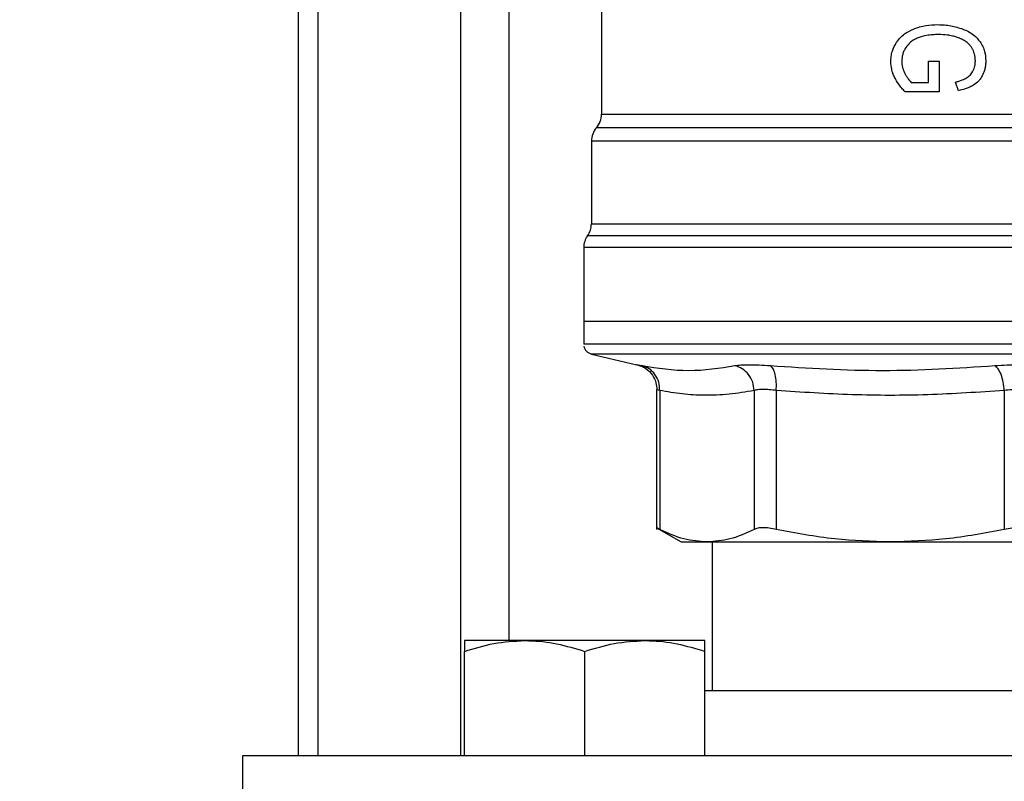
# Model space of a CAD drawing. Units: inches. Extents: x 0.4 to 10.6, y 0.4 to 8.1.
# Drawn here: x 3.1 to 3.3, y 3 to 3.1 of the extents above; entities that cross this region are included whole.
import ezdxf

# ---------------------------------------------------------------- set-up
doc = ezdxf.new("R2010")
doc.units = ezdxf.units.IN
doc.header["$MEASUREMENT"] = 0
doc.styles.add('SLDTEXTSTYLE0', font='TXT', dxfattribs={"width": 0.75})
doc.dimstyles.new('SLDDIMSTYLE3', dxfattribs={"dimtxt": 0.125, "dimasz": 0.13, "dimexe": 0, "dimexo": 0.0625, "dimgap": 0.03125, "dimtad": 0, "dimtih": 1, "dimtoh": 1, "dimdec": 1, "dimlfac": 20, "dimrnd": 1e-09, "dimzin": 12, "dimdsep": 46, "dimtxsty": 'SLDTEXTSTYLE0', "dimsah": 1, "dimcen": 0.09, "dimadec": 0, "dimazin": 3, "dimtfac": 1, "dimtdec": 1, "dimtofl": 0, "dimtmove": 0, "dimatfit": 3, "dimfxl": 0, "dimfrac": 2, "dimtolj": 1, "dimtzin": 12, "dimarcsym": 0})
doc.dimstyles.new('SLDDIMSTYLE4', dxfattribs={"dimtxt": 0.125, "dimasz": 0.13, "dimexe": 0, "dimexo": 0.0625, "dimgap": 0.03125, "dimtad": 0, "dimtih": 1, "dimtoh": 1, "dimdec": 1, "dimlfac": 20, "dimrnd": 1e-09, "dimzin": 12, "dimdsep": 46, "dimtxsty": 'SLDTEXTSTYLE0', "dimsah": 1, "dimcen": 0.09, "dimadec": 0, "dimazin": 3, "dimtfac": 1, "dimtdec": 1, "dimtmove": 0, "dimatfit": 0, "dimfxl": 0, "dimfrac": 2, "dimtolj": 1, "dimtzin": 12, "dimarcsym": 0})

# ---------------------------------------------------------------- blocks, each defined once
blk = doc.blocks.new('_D_8')
at = {"color": 7, "linetype": 'Continuous', "lineweight": 18}
for p, q in [((3.567546477309078, 4.640557370775522), (1.609949080881127, 4.640557370775522)), ((1.734949080881127, 4.640557370775522), (1.734949080881127, 3.456902108010654)), ((1.734949080881127, 2.074809339279457), (1.734949080881127, 3.258464602044322)), ((3.402536634789392, 2.074809339279457), (1.609949080881127, 2.074809339279457))]:
    blk.add_line(p, q, dxfattribs=at)
for points in [[(1.734949080881127, 4.640557370775522), (1.714949080881127, 4.510557370775522), (1.754949080881127, 4.510557370775522)], [(1.734949080881127, 2.074809339279457), (1.754949080881127, 2.204809339279457), (1.714949080881127, 2.204809339279457)]]:
    blk.add_solid(points, dxfattribs=at)
at = {"color": 7, "linetype": 'Continuous', "lineweight": 18, "insert": (1.573317131400533, 3.41959808326566), "char_height": 0.125, "attachment_point": 1, "style": 'SLDTEXTSTYLE0'}
blk.add_mtext('51.3', dxfattribs=at)
blk = doc.blocks.new('_D_9')
at = {"color": 7, "linetype": 'Continuous', "lineweight": 18}
for p, q in [((2.793950808017364, 3.207255992823161), (2.112857200590757, 3.207255992823161)), ((2.237857200590757, 3.207255992823161), (2.237857200590757, 2.740251419034483)), ((2.237857200590757, 2.074809339279457), (2.237857200590757, 2.541813913068153)), ((3.402536634789392, 2.074809339279457), (2.112857200590757, 2.074809339279457))]:
    blk.add_line(p, q, dxfattribs=at)
for points in [[(2.237857200590757, 3.207255992823161), (2.217857200590757, 3.077255992823162), (2.257857200590757, 3.077255992823162)], [(2.237857200590757, 2.074809339279457), (2.257857200590757, 2.204809339279457), (2.217857200590757, 2.204809339279457)]]:
    blk.add_solid(points, dxfattribs=at)
at = {"color": 7, "linetype": 'Continuous', "lineweight": 18, "insert": (2.076225251110162, 2.702947394289481), "char_height": 0.125, "attachment_point": 1, "style": 'SLDTEXTSTYLE0'}
blk.add_mtext('22.6', dxfattribs=at)
blk = doc.blocks.new('_D_11')
at = {"color": 7, "linetype": 'Continuous', "lineweight": 18}
for p, q in [((2.843950808017364, 3.157255992823162), (2.843950808017364, 1.455780143087475)), ((3.708442146600416, 1.896521886031425), (3.708442146600416, 1.455780143087475)), ((2.843950808017364, 1.580780143087475), (3.114564527828297, 1.580780143087475)), ((3.708442146600416, 1.580780143087475), (3.437828426789484, 1.580780143087475))]:
    blk.add_line(p, q, dxfattribs=at)
for points in [[(2.843950808017364, 1.580780143087475), (2.973950808017364, 1.560780143087475), (2.973950808017364, 1.600780143087475)], [(3.708442146600416, 1.580780143087475), (3.578442146600416, 1.600780143087475), (3.578442146600416, 1.560780143087475)]]:
    blk.add_solid(points, dxfattribs=at)
at = {"color": 7, "linetype": 'Continuous', "lineweight": 18, "insert": (3.114564527828297, 1.642694871325647), "char_height": 0.125, "attachment_point": 1, "style": 'SLDTEXTSTYLE0'}
blk.add_mtext('17.3', dxfattribs=at)

msp = doc.modelspace()

# ---------------------------------------------------------------- linework, layer by layer
at = {"color": 7, "linetype": 'Continuous', "lineweight": 25}
for p, q in [((3.184473496887492, 2.980755008570797), (3.184473496887492, 3.298195584958762)), ((3.225123496887492, 3.002955008570797), (3.225123496887492, 3.264323620429134)), ((3.242917221715097, 3.167383668635559), (3.242917221715097, 3.104505287283775)), ((3.305968429806157, 3.110671611669172), (3.305968429806157, 3.114786412891095)), ((3.305968429806157, 3.114786412891095), (3.308047040945816, 3.114786412891071)), ((3.308047040945816, 3.114786412891071), (3.308059125670277, 3.108857657831425)), ((3.302669238534771, 3.110671611669319), (3.305968429806157, 3.110671611669172)), ((3.311781290479132, 3.109067697016584), (3.311201213148592, 3.110738440195627)), ((3.308059125670277, 3.108857657831425), (3.301484913632224, 3.108857657831327)), ((3.242917221715097, 3.104509544974338), (3.242918423560299, 3.104509583740677)), ((3.241934159759577, 3.101905467768441), (3.241932954324201, 3.101905467768441)), ((3.24094871777809, 3.099301449658788), (3.24094871777809, 3.083363167129026)), ((3.240949524028451, 3.099301411868433), (3.240948717778271, 3.099301449658788)), ((3.240948717690884, 3.083369193947296), (3.240948717461127, 3.08336844279611)), ((3.24094871777809, 3.083370022594221), (3.240948717690884, 3.083369193947296)), ((3.24094871777809, 3.083370022594221), (3.240949766717713, 3.083370022594746)), ((3.239472339825333, 3.078779776998945), (3.239472339825333, 3.064514851090166)), ((3.407778428882021, 3.078779776998945), (3.239472339825334, 3.078779776998945)), ((3.239472339825334, 3.06451485108989), (3.239472339825334, 3.060166740973039)), ((3.407779426439507, 3.064514851090165), (3.239472339825334, 3.064514851090165)), ((3.239472339825334, 3.060169209464102), (3.239472932656504, 3.060169209464102)), ((3.240990919383541, 3.058252812897566), (3.249739173858671, 3.05619893070235)), ((3.249660126893016, 3.056217126800396), (3.250655405901153, 3.055885989916999)), ((3.250619959459747, 3.055833206102442), (3.249739173596033, 3.056198929583625)), ((3.253535622800727, 3.051410414933441), (3.253535622800727, 3.024412947685099)), ((3.25361330230106, 3.051383276974772), (3.253535622800728, 3.051407939274141)), ((3.254134996557704, 3.051217244520402), (3.254134996560413, 3.024421108391662)), ((3.272357642887223, 3.051217229222961), (3.272357712699076, 3.024421108391662)), ((3.276619263961541, 3.051217229495795), (3.27661909931438, 3.024421108391662)), ((3.320612463607918, 3.051217229611543), (3.320612627759505, 3.024421108391662)), ((3.253527455557959, 3.024734171653368), (3.258271552423627, 3.021995166050935)), ((3.258271552423627, 3.021995166050935), (3.263246355132907, 3.021995166050934)), ((3.263246355132914, 3.021995166050929), (3.298615863536912, 3.021995166050929)), ((3.264275489431629, 3.02199516605093), (3.264275489431629, 2.993255008570796)), ((3.298615863536909, 3.021995166050935), (3.348635904059446, 3.021995166050935)), ((3.228056952866519, 3.002955008570795), (3.216456952866519, 3.002955008570796)), ((3.251256952866519, 3.002955008570795), (3.228056952866519, 3.002955008570795)), ((3.262856952866519, 3.002955008570796), (3.251256952866519, 3.002955008570795)), ((3.216456952866519, 2.980755008570795), (3.216456952866519, 3.000882868149328)), ((3.239656952866519, 2.980755008570796), (3.239656952866519, 3.000882868149328)), ((3.26285695286652, 2.980755008570797), (3.262856952866519, 3.00088286814933)), ((3.384394813398323, 2.993255008570798), (3.262856952866519, 2.993255008570796)), ((3.173625883132421, 2.980755008570796), (3.173625883132421, 2.943255008570795)), ((3.473625883132421, 2.980755008570799), (3.173625883132422, 2.980755008570795))]:
    msp.add_line(p, q, dxfattribs=at)
at = {"color": 1, "linetype": 'Continuous', "lineweight": 25}
for p, q in [((3.188223496887492, 2.980755008570797), (3.188223496887492, 3.294163880884589)), ((3.215748496887492, 2.980755008570797), (3.215748496887492, 3.270507103380318)), ((3.407041237267541, 3.081074900070041), (3.2402105289973, 3.081074900070041)), ((3.4062608468813, 3.058252812897566), (3.240990919383541, 3.058252812897566))]:
    msp.add_line(p, q, dxfattribs=at)
at = {"color": 7, "linetype": 'Continuous', "lineweight": 25}
for centre, radius, start, end in [((3.238980213841081, 3.104509583740677), 0.003937007874242462, 318.5897950625275, 359.9763311769614), ((3.244885725652106, 3.099301411868433), 0.003937007874016153, 138.5909607152596, 180.0184296064808), ((3.237011709904074, 3.083370022595795), 0.003937007874015712, 324.34091718866, 359.9770089723617), ((3.24340934769935, 3.078779776998945), 0.003937007874016185, 144.3409074211865, 180), ((3.241440843762342, 3.06016920946489), 0.001968503937007769, 191.2720580356982, 256.7875990021354)]:
    msp.add_arc(centre, radius, start, end, dxfattribs=at)
for points, knots in [([(3.299829276397489, 3.118404769926566), (3.300054866127584, 3.118707496338956), (3.300500521476526, 3.119305536173885), (3.301561853312679, 3.12022509929306), (3.302478816064737, 3.120664499359223), (3.303066777251498, 3.120946244919534)], [0, 0, 0, 0, 0.268899718682872, 0.5312147760862969, 1, 1, 1, 1]), ([(3.303066777251498, 3.120946244919534), (3.303465239716438, 3.121091591443167), (3.304262055115029, 3.121382244536877), (3.305839840683764, 3.121721895108251), (3.307030159944554, 3.121771646602001), (3.307793256981609, 3.121803541589103)], [0, 0, 0, 0, 0.2641716858510462, 0.5282707549109057, 1, 1, 1, 1]), ([(3.307793256981609, 3.121803541589103), (3.308214863895715, 3.121793237660839), (3.30905815843116, 3.121772627831856), (3.310688991768841, 3.121569137102959), (3.311855298788491, 3.121196574052431), (3.312615151346962, 3.120953848095744)], [0, 0, 0, 0, 0.2583969505490735, 0.5168433654254745, 0.9999999999999999, 0.9999999999999999, 0.9999999999999999, 0.9999999999999999]), ([(3.312615151346962, 3.120953848095744), (3.312982459229397, 3.120798187480715), (3.313714976019148, 3.120487755770794), (3.314914493651913, 3.11973552368742), (3.315561049658882, 3.118958716445269), (3.315950597483855, 3.118490692688096)], [0, 0, 0, 0, 0.2856060738772106, 0.5695800563341001, 1, 1, 1, 1]), ([(3.303974412410636, 3.119254462025626), (3.30371883608403, 3.119139790259859), (3.303207407099941, 3.118910322744426), (3.302348076111072, 3.118339654505198), (3.301886928442487, 3.117744631193941), (3.301600901809302, 3.117375568253846)], [0, 0, 0, 0, 0.2750157481353873, 0.5503288451822806, 0.9999999999999999, 0.9999999999999999, 0.9999999999999999, 0.9999999999999999]), ([(3.30793827631433, 3.119894118428275), (3.307550056168166, 3.119886012416627), (3.306773445979024, 3.119869796845898), (3.305430659963684, 3.119722497043997), (3.304518185257695, 3.119429229518921), (3.303974412410636, 3.119254462025626)], [0, 0, 0, 0, 0.2876941283246719, 0.5755141602550465, 1, 1, 1, 1]), ([(3.3115025499532, 3.119358005340148), (3.311198437358641, 3.119448862474492), (3.310590267453759, 3.119630560226378), (3.30939857910958, 3.11984366570729), (3.308510794750186, 3.119874338206669), (3.30793827631433, 3.119894118428275)], [0, 0, 0, 0, 0.2620906429295803, 0.5241336407388145, 0.9999999999999999, 0.9999999999999999, 0.9999999999999999, 0.9999999999999999]), ([(3.313255654072336, 3.118481145549147), (3.313119178028151, 3.118573855690492), (3.312846240919056, 3.118759265797547), (3.31226839644939, 3.119072973202561), (3.311808358602052, 3.119244189721341), (3.3115025499532, 3.119358005340148)], [0, 0, 0, 0, 0.2510990589242065, 0.5021705578370459, 1, 1, 1, 1]), ([(3.29871746019994, 3.114652755840086), (3.298731370727531, 3.114997324870297), (3.298759200176588, 3.115686670850191), (3.299043283761966, 3.116993963095453), (3.299519864383971, 3.117849395025364), (3.299829276397489, 3.118404769926566)], [0, 0, 0, 0, 0.2595637490655944, 0.5192841238083267, 1, 1, 1, 1]), ([(3.301600901809302, 3.117375568253846), (3.301481013873359, 3.117166491691794), (3.301241160536285, 3.116748203473569), (3.300917696960324, 3.115879087573618), (3.300865715032386, 3.115196322576753), (3.300832326238917, 3.114757772096385)], [0, 0, 0, 0, 0.2633265807488104, 0.5268233090883979, 1, 1, 1, 1]), ([(3.314538808999877, 3.116982964690347), (3.314451925212574, 3.117135333856821), (3.314278123793017, 3.117440131544077), (3.313874774770285, 3.117971184861738), (3.313497436522435, 3.118281992872028), (3.313255654072336, 3.118481145549147)], [0, 0, 0, 0, 0.2642201861165032, 0.5285432972979831, 1, 1, 1, 1]), ([(3.315950597483855, 3.118490692688096), (3.316132404289664, 3.11819180522125), (3.316491865337033, 3.117600857036447), (3.316933896419469, 3.1163633597361), (3.3169974828071, 3.115408231902849), (3.31703824379872, 3.114795963160165)], [0, 0, 0, 0, 0.2686622804984419, 0.5311881714593046, 1, 1, 1, 1]), ([(3.315032141533385, 3.114786412890874), (3.315025550356075, 3.114999057237171), (3.315012363946397, 3.115424476753872), (3.314888814663983, 3.116176590281946), (3.314671285370117, 3.11667775375911), (3.314538808999877, 3.116982964690347)], [0, 0, 0, 0, 0.2809660223988772, 0.5621049021044394, 0.9999999999999999, 0.9999999999999999, 0.9999999999999999, 0.9999999999999999]), ([(3.299413575982674, 3.111676198684793), (3.299307665231666, 3.111920779533926), (3.299095805362501, 3.112410029833867), (3.298801678006297, 3.113397698178027), (3.29875054027822, 3.114159779265392), (3.29871746019994, 3.114652755840086)], [0, 0, 0, 0, 0.2608962797635307, 0.5218870716165991, 1, 1, 1, 1]), ([(3.300832326238917, 3.114757772096385), (3.3008406911142, 3.114543235898326), (3.300857420551636, 3.114114171533145), (3.301016567501243, 3.113310460504057), (3.301257493765975, 3.112761897177828), (3.301412403908955, 3.112409183357297)], [0, 0, 0, 0, 0.2630998553830415, 0.5261898618984174, 1, 1, 1, 1]), ([(3.31455863790619, 3.112858646129279), (3.314636791848185, 3.113017459811651), (3.314793104337368, 3.113335096534427), (3.314985648740153, 3.113979445612144), (3.31501400719996, 3.114471658438022), (3.315032141533385, 3.114786412890874)], [0, 0, 0, 0, 0.2649818118681989, 0.5299792376844686, 1, 1, 1, 1]), ([(3.31703824379872, 3.114795963160165), (3.317029890475074, 3.114542597276519), (3.317013180955585, 3.114035778392175), (3.316851200196593, 3.113099413834492), (3.316580968656428, 3.11246054788049), (3.316409825192872, 3.112055940290833)], [0, 0, 0, 0, 0.2682314967317011, 0.5365552218900754, 1, 1, 1, 1]), ([(3.301484913632224, 3.108857657831327), (3.301264059805664, 3.109087057881752), (3.300822283503924, 3.109545929287668), (3.300082078271069, 3.110455066935749), (3.299670502821651, 3.111206878645501), (3.299413575982674, 3.111676198684793)], [0, 0, 0, 0, 0.2730609460081225, 0.5462067683220961, 1, 1, 1, 1]), ([(3.301412403908955, 3.112409183357297), (3.301512410795582, 3.112221902987273), (3.301712468767132, 3.111847259478189), (3.302110011607647, 3.11124437806507), (3.302463384909502, 3.110882449226094), (3.302669238534771, 3.110671611669319)], [0, 0, 0, 0, 0.2944215668248937, 0.5889732540121039, 1, 1, 1, 1]), ([(3.311201213148379, 3.110738440195546), (3.311421564260868, 3.110794160434434), (3.311862337069935, 3.110905618760827), (3.312583453982526, 3.111142059252252), (3.313054727076221, 3.111387114837604), (3.313323061470584, 3.111526645065322)], [0, 0, 0, 0, 0.3009340272396739, 0.6019644513342929, 1, 1, 1, 1]), ([(3.313323061470584, 3.111526645065322), (3.313458533747104, 3.111617417071016), (3.313729452488537, 3.111798943787565), (3.314169259522145, 3.112231198628375), (3.314407203349428, 3.112614623250547), (3.31455863790619, 3.112858646129279)], [0, 0, 0, 0, 0.26666831250922, 0.5332858165613833, 1, 1, 1, 1]), ([(3.316409825192872, 3.112055940290833), (3.316299023210879, 3.111854431285891), (3.316077368204072, 3.111451320447451), (3.315533087438012, 3.110759317559192), (3.315011666046249, 3.110377912604408), (3.314676394457476, 3.11013267094924)], [0, 0, 0, 0, 0.2629935091987641, 0.5261081708382375, 0.9999999999999999, 0.9999999999999999, 0.9999999999999999, 0.9999999999999999]), ([(3.314676394457476, 3.11013267094924), (3.314412361745265, 3.109985456611578), (3.313884646912009, 3.10969122341221), (3.312910457041535, 3.109335069542719), (3.312199783490308, 3.109166790930002), (3.311781290479132, 3.109067697016584)], [0, 0, 0, 0, 0.2916234121924602, 0.582859597396062, 1, 1, 1, 1]), ([(3.402027715714837, 3.101905555079792), (3.400423986512683, 3.101905553260826), (3.397216528013896, 3.101905549622894), (3.389409027865471, 3.101905544165986), (3.379696202083605, 3.101905538709069), (3.368159628307486, 3.101905533252144), (3.355225290140771, 3.101905527795209), (3.341286640959158, 3.101905522338265), (3.326789516740021, 3.101905516881314), (3.312191957921455, 3.101905511424352), (3.297956553199708, 3.101905505967383), (3.284534437055495, 3.101905500510403), (3.272349550403166, 3.101905495053415), (3.261792363484181, 3.101905489596419), (3.253180354920315, 3.101905484139411), (3.246849417759696, 3.101905478682405), (3.242764525993388, 3.101905473225348), (3.242210948509616, 3.10190546958741), (3.241934159759577, 3.101905467768441)], [0, 0, 0, 0, 0.06249997238518448, 0.1249999484523789, 0.1874999282015775, 0.2499999116327713, 0.3124998987459533, 0.3749998895411157, 0.4374998840182503, 0.4999998821773499, 0.5624998840184064, 0.6249998895414121, 0.6874998987463603, 0.7499999116332415, 0.8124999282020491, 0.8749999484527754, 0.9374999723854127, 1, 1, 1, 1]), ([(3.249659192307916, 3.056217300550277), (3.249975385966281, 3.056131053809528), (3.250601505898877, 3.055960269854584), (3.251721991864351, 3.055335273948784), (3.252787877490464, 3.054270175732259), (3.253483660746872, 3.05279757685773), (3.253545341881749, 3.051831810868503), (3.253573172085397, 3.051396062333557)], [0, 0, 0, 0, 0.1491529673304268, 0.2953495219802876, 0.5683401401987402, 0.8052373415492207, 1, 1, 1, 1]), ([(3.249739173858645, 3.05619893070228), (3.249780465097306, 3.056190943406984), (3.249863162142145, 3.056174946654679), (3.250427929449655, 3.0560638574856), (3.25071070431441, 3.056008235950245)], [0, 0, 0, 0, 0.4993073058682285, 1, 1, 1, 1]), ([(3.254135025925667, 3.051217244503892), (3.25410291531483, 3.051754531353482), (3.254036766491958, 3.052861358402821), (3.253289012749493, 3.054344737172488), (3.252151637599113, 3.055498834828684), (3.251181588946035, 3.055841749059753), (3.250710698216942, 3.05600820991898)], [0, 0, 0, 0, 0.2427147933502825, 0.4999997650411941, 0.7572848800529437, 1, 1, 1, 1]), ([(3.25071070431441, 3.056008235950245), (3.253729236823902, 3.055547643764421), (3.25976630886167, 3.054626458321788), (3.265693478128039, 3.055547628225659), (3.268657066206727, 3.056008213713077)], [0, 0, 0, 0, 0.4999994186930438, 1, 1, 1, 1]), ([(3.268657064960639, 3.056008214008168), (3.269012570212063, 3.056062706382752), (3.269722476274394, 3.056171521841629), (3.271329562343046, 3.05621269998433), (3.27323762291343, 3.056171551087342), (3.274729867683207, 3.056062720315209), (3.275477117582191, 3.056008222698511)], [0, 0, 0, 0, 0.2503644870655745, 0.4999511721652421, 0.7495977579188164, 1, 1, 1, 1]), ([(3.272357642882495, 3.051217229222961), (3.272294550643899, 3.051754515221636), (3.272164578807865, 3.052861339916359), (3.271331295017356, 3.054344719534656), (3.270127377550965, 3.055498824304415), (3.2691375547349, 3.055841748407746), (3.26865706497335, 3.056008214080152)], [0, 0, 0, 0, 0.242715042366237, 0.5000000062052699, 0.7572849666684462, 0.9999999999999999, 0.9999999999999999, 0.9999999999999999, 0.9999999999999999]), ([(3.2766192737569, 3.051217229495688), (3.276636950429624, 3.051754516846966), (3.276673364896471, 3.052861344627556), (3.276449169185957, 3.054344724125257), (3.276044602501043, 3.055498823046616), (3.275662566171242, 3.055841739469605), (3.275477114284481, 3.056008201380905)], [0, 0, 0, 0, 0.2427149458248885, 0.4999999426084508, 0.7572849836773216, 1, 1, 1, 1]), ([(3.275477117581447, 3.056008222698611), (3.282709528700468, 3.055547635799039), (3.297174353987792, 3.054626461805703), (3.311593656678601, 3.055547630185151), (3.318803309543848, 3.056008214471968)], [0, 0, 0, 0, 0.4999998945967295, 1, 1, 1, 1]), ([(3.318803309345511, 3.056008214580716), (3.319582870245914, 3.056062699923573), (3.321139561191555, 3.056171500711109), (3.323624958007703, 3.056212704386199), (3.326110792598718, 3.056171582104415), (3.32766827939099, 3.056062739274147), (3.328448194879629, 3.056008235948935)], [0, 0, 0, 0, 0.2503286349704805, 0.4998766860839263, 0.7495619733741413, 0.9999999999999999, 0.9999999999999999, 0.9999999999999999, 0.9999999999999999]), ([(3.320612463606281, 3.051217229611543), (3.320555343669018, 3.05175451562503), (3.320437674946473, 3.052861340349935), (3.320006967799884, 3.054344720006604), (3.319441724809646, 3.055498824817859), (3.319011939877522, 3.055841748956245), (3.318803309346524, 3.056008214645794)], [0, 0, 0, 0, 0.2427150423291858, 0.5000000059795476, 0.7572849663766927, 1, 1, 1, 1]), ([(3.272357642885234, 3.051217229222961), (3.270742847416977, 3.050942814842773), (3.267531701733264, 3.050397120623408), (3.262902107409263, 3.050228002426711), (3.258440070070178, 3.050475365325952), (3.255583584899262, 3.050967614043986), (3.254134996557704, 3.051217244520402)], [0, 0, 0, 0, 0.2661220701921576, 0.5292043195786964, 0.7612488449591597, 1, 1, 1, 1]), ([(3.276619263962292, 3.051217229495795), (3.276154431365545, 3.051271290157691), (3.275226499364641, 3.051379209908831), (3.274033218402055, 3.05142010860683), (3.273028410855026, 3.051379209157581), (3.272581511181759, 3.051271289901844), (3.272357642887223, 3.051217229222961)], [0, 0, 0, 0, 0.2504657114427229, 0.4999975268587983, 0.7495305823177767, 1, 1, 1, 1]), ([(3.320612463607165, 3.051217229611543), (3.315688326878953, 3.050888496736169), (3.305920670817699, 3.050236412961915), (3.291230629085895, 3.05024238649681), (3.281503201986566, 3.050891382269978), (3.276619263961541, 3.051217229495795)], [0, 0, 0, 0, 0.3360812785893213, 0.6666602734809947, 1, 1, 1, 1]), ([(3.326639138505335, 3.051217251179259), (3.326152177602241, 3.051271308523064), (3.325180064487214, 3.051379222428559), (3.323625844160242, 3.051420113687147), (3.322071594401768, 3.05137920919964), (3.321099449730502, 3.051271290434519), (3.320612463607918, 3.051217229611543)], [0, 0, 0, 0, 0.2504602623869476, 0.4999902544796323, 0.7495251330152912, 1, 1, 1, 1]), ([(3.254134996560095, 3.024421108391181), (3.253960436512247, 3.024511051717775), (3.253613069728881, 3.024690034964109), (3.253561404718841, 3.024716331160056), (3.253535702601791, 3.024729412893819)], [0, 0, 0, 0, 0.5025237190432621, 1, 1, 1, 1]), ([(3.263246355132914, 3.021995166050929), (3.261763750638926, 3.022099750245996), (3.258703866747267, 3.022315597085194), (3.255689047658552, 3.023704941759891), (3.25413499783029, 3.02442110773522)], [0, 0, 0, 0, 0.4845296574913309, 1, 1, 1, 1]), ([(3.27235771142859, 3.024421107735251), (3.270803896134523, 3.02370502897928), (3.267789093540593, 3.022315651426358), (3.264729195766124, 3.022099778884508), (3.263246355132914, 3.021995166050929)], [0, 0, 0, 0, 0.5153953685704504, 1, 1, 1, 1]), ([(3.276619099314129, 3.024421108391198), (3.276154564989342, 3.024509152204806), (3.27523003596232, 3.024684379431273), (3.274033226400235, 3.024751869247124), (3.273024174668159, 3.024684306878034), (3.27258058669188, 3.024509125563127), (3.272357712698758, 3.024421108391198)], [0, 0, 0, 0, 0.2512615744376359, 0.5000677163083461, 0.7488166715159972, 1, 1, 1, 1]), ([(3.298615863536909, 3.021995166050935), (3.295036552160114, 3.022099749586301), (3.287649338740451, 3.022315595824475), (3.280370922512243, 3.02370493976599), (3.276619102380655, 3.024421107735236)], [0, 0, 0, 0, 0.4845279503186119, 1, 1, 1, 1]), ([(3.320612624692996, 3.024421107735233), (3.316861372565392, 3.023705029498796), (3.309582969018889, 3.022315651712827), (3.302195748307829, 3.022099779044964), (3.298615863536909, 3.021995166050935)], [0, 0, 0, 0, 0.5153949081878748, 1, 1, 1, 1]), ([(3.326639138505385, 3.024421108391181), (3.326153003350459, 3.024509152029549), (3.325185506324853, 3.024684374819718), (3.32362556347643, 3.024751870224832), (3.322065823196918, 3.024684306494056), (3.321098596178893, 3.024509125434695), (3.320612627759455, 3.024421108391181)], [0, 0, 0, 0, 0.2512673698926207, 0.5000675851970037, 0.7488166056986675, 1, 1, 1, 1]), ([(3.216456952866519, 3.000882868149328), (3.21834084386293, 3.001462027284127), (3.22214316643171, 3.002630964262624), (3.226073788701644, 3.002846341633482), (3.228056952866519, 3.002955008570795)], [0, 0, 0, 0, 0.495457963477022, 1, 1, 1, 1]), ([(3.216456952866519, 3.002955008570797), (3.216456952866519, 3.002882533944085), (3.216456952866519, 3.002736460158251), (3.216456952866519, 3.001843730693177), (3.216456952866519, 3.001120588045118), (3.216456952866519, 3.000882868149328)], [0, 0, 0, 0, 0.3979573589172788, 0.8020895126517487, 1, 1, 1, 1]), ([(3.228056952866519, 3.002955008570795), (3.228331941898451, 3.002952533843717), (3.230414181704314, 3.002933795004595), (3.234340108095793, 3.002481221267699), (3.237873877696114, 3.001418897294772), (3.239656952866519, 3.000882868149328)], [0, 0, 0, 0, 0.07009809411702322, 0.5307885949493999, 1, 1, 1, 1]), ([(3.239656952866519, 3.000882868149328), (3.24154084386293, 3.001462027284127), (3.24534316643171, 3.002630964262624), (3.249273788701644, 3.002846341633482), (3.251256952866519, 3.002955008570795)], [0, 0, 0, 0, 0.4954579634770188, 1, 1, 1, 1]), ([(3.251256952866519, 3.002955008570795), (3.251531941898451, 3.002952533843719), (3.253614181704314, 3.0029337950046), (3.257540108095792, 3.002481221267696), (3.261073877696114, 3.001418897294771), (3.262856952866519, 3.00088286814933)], [0, 0, 0, 0, 0.07009809411701534, 0.5307885949494178, 0.9999999999999999, 0.9999999999999999, 0.9999999999999999, 0.9999999999999999]), ([(3.262856952866519, 3.00088286814933), (3.262856952866519, 3.001120586415525), (3.262856952866519, 3.001836756325449), (3.262856952866519, 3.00273252125526), (3.262856952866519, 3.002880512518574), (3.262856952866519, 3.002955008570796)], [0, 0, 0, 0, 0.1979110345042078, 0.5962433178656629, 1, 1, 1, 1])]:
    msp.add_open_spline(points, degree=3, knots=knots, dxfattribs=at)
for points in [[(3.242918423560299, 3.104509583740677), (3.243191875473253, 3.104509583179932), (3.24373877929916, 3.104509582058443), (3.247774444282809, 3.104509580376209), (3.254029091032129, 3.104509578693975), (3.262537324189453, 3.10450957701174), (3.272967298850421, 3.104509575329506), (3.285005362642718, 3.104509573647272), (3.298265751044545, 3.104509571965038), (3.312329632076056, 3.104509570282803), (3.326751307725747, 3.104509568600569), (3.341073763611586, 3.104509566918335), (3.354844478598941, 3.104509565236101), (3.367622988730442, 3.104509563553866), (3.379020581210689, 3.104509561871632), (3.388616404779017, 3.104509560189398), (3.396329863866413, 3.104509558507163), (3.399498699035485, 3.104509557385674), (3.401083116620021, 3.104509556824929)], [(3.40484737717061, 3.099301393852686), (3.404095206004264, 3.099301394627771), (3.402590863671572, 3.09930139617794), (3.398810639220166, 3.099301398503194), (3.393981310436976, 3.099301400828448), (3.388064082103253, 3.099301403153703), (3.381178433500916, 3.099301405478957), (3.373420493169147, 3.099301407804211), (3.364909766829705, 3.099301410129465), (3.355774419286639, 3.099301412454719), (3.346152794997599, 3.099301414779974), (3.336190398429525, 3.099301417105229), (3.326037941362066, 3.099301419430482), (3.315848996621235, 3.099301421755737), (3.305777692473299, 3.099301424080991), (3.295976377658917, 3.099301426406245), (3.286593313237491, 3.099301428731499), (3.27777044765764, 3.099301431056754), (3.269641201858976, 3.099301433382008), (3.26232870381423, 3.099301435707261), (3.255942982451356, 3.099301438032517), (3.250582824564133, 3.099301440357771), (3.246321138743798, 3.099301442683025), (3.243252898081956, 3.099301445008279), (3.241310662891379, 3.099301447333534), (3.241069366149186, 3.099301448883703), (3.24094871777809, 3.099301449658788)], [(3.240949766717713, 3.083370022594746), (3.241103981679007, 3.083370016234646), (3.241412411601593, 3.08337000351445), (3.243655081873407, 3.083369984432466), (3.247160456945273, 3.083369965350933), (3.251997117386322, 3.083369946269281), (3.258048175666983, 3.083369927187661), (3.265219644092513, 3.083369908106032), (3.273386739971292, 3.083369889024405), (3.282410830861165, 3.083369869942778), (3.292137828814734, 3.08336985086115), (3.302401882236891, 3.083369831779523), (3.313027919551815, 3.083369812697895), (3.323834711414252, 3.083369793616269), (3.334637941600106, 3.083369774534642), (3.345253354631539, 3.083369755453014), (3.355499902366106, 3.083369736371387), (3.365202811796567, 3.08336971728976), (3.374196642170895, 3.083369698208133), (3.3823278216485, 3.083369679126506), (3.389458330368843, 3.083369660044879), (3.395464084198226, 3.083369640963251), (3.40025186825069, 3.083369621881625), (3.403705628170935, 3.083369602799997), (3.405894826487599, 3.08336958371837), (3.406166974495915, 3.083369570997285), (3.406303048500069, 3.083369564636742)], [(3.407779426439507, 3.06016920946489), (3.407640808978933, 3.06016920946489), (3.407363574057785, 3.06016920946489), (3.405133466001563, 3.06016920946489), (3.401615199388942, 3.06016920946489), (3.396738061839978, 3.06016920946489), (3.390620342526047, 3.06016920946489), (3.383357079020818, 3.06016920946489), (3.375074767093381, 3.06016920946489), (3.36591410736948, 3.06016920946489), (3.356031648101998, 3.06016920946489), (3.345596029273174, 3.06016920946489), (3.334785394349167, 3.06016920946489), (3.323784271765579, 3.06016920946489), (3.312780445571458, 3.06016920946489), (3.301961745965053, 3.06016920946489), (3.291512839041869, 3.06016920946489), (3.281612095088747, 3.06016920946489), (3.272428466198216, 3.06016920946489), (3.264118892693463, 3.06016920946489), (3.256824540545747, 3.06016920946489), (3.250672436173184, 3.06016920946489), (3.245758204150421, 3.06016920946489), (3.242200766585126, 3.06016920946489), (3.239930080646091, 3.06016920946489), (3.239625315319699, 3.06016920946489), (3.239472932656504, 3.06016920946489)]]:
    msp.add_open_spline(points, degree=3, dxfattribs=at)
at = {"color": 1, "linetype": 'Continuous', "lineweight": 25}
msp.add_open_spline([(3.254134996557756, 3.051217244520402), (3.253951709010483, 3.051275614937631), (3.253680949074424, 3.051361842129122), (3.253629820142833, 3.05137804306085), (3.25361330230106, 3.051383276974772)], degree=3, knots=[0, 0, 0, 0, 0.6769374743564681, 1, 1, 1, 1], dxfattribs=at)

# ---------------------------------------------------------------- dimensions: what is measured, and where the dimension line sits
at = {"color": 7, "linetype": 'Continuous', "lineweight": 18}
for base, p2, picture, middle in [((1.734949080881127, 4.640557370775522), (3.617546477309078, 4.640557370775522), '_D_8', (1.734949080881127, 3.357683355027489)), ((2.237857200590757, 3.207255992823161), (2.843950808017364, 3.207255992823161), '_D_9', (2.237857200590757, 2.641032666051309))]:
    dim = msp.add_linear_dim(base=base, p1=(3.452536634789392, 2.074809339279457), p2=p2, angle=90.0000000000002, dimstyle='SLDDIMSTYLE3', dxfattribs=at)
    dim.commit()
    dim.dimension.update_dxf_attribs({"geometry": picture, "text_midpoint": middle, "dimtype": 160})
dim = msp.add_linear_dim(base=(2.843950808017364, 1.580780143087475), p1=(3.708442146600416, 1.946521886031425), p2=(2.843950808017364, 3.207255992823161), dimstyle='SLDDIMSTYLE4', dxfattribs=at)
dim.commit()
dim.dimension.update_dxf_attribs({"geometry": '_D_11', "text_midpoint": (3.27619647730889, 1.580780143087475), "dimtype": 160})

doc.saveas('drawing.dxf')
